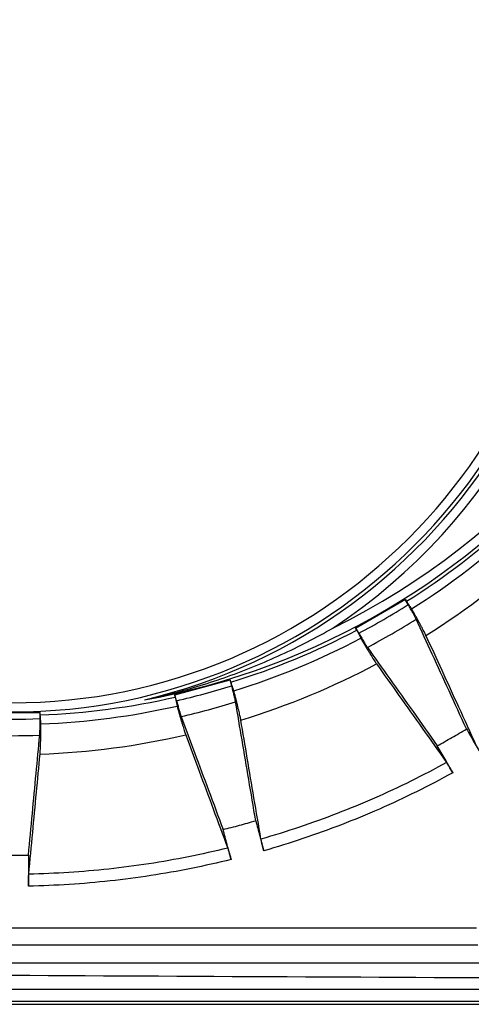
# Model space of a CAD drawing. Units: inches. Extents: x 0 to 380, y 0 to 294.
# Drawn here: x 158 to 161, y 79 to 85 of the extents above; entities that cross this region are included whole.
import ezdxf

# ---------------------------------------------------------------- set-up
doc = ezdxf.new("R2010")
doc.units = ezdxf.units.IN
doc.header["$LTSCALE"] = 16
doc.header["$MEASUREMENT"] = 0
doc.layers.add('36HC', color=7, linetype='Continuous')
doc.layers.add('dim', color=1, linetype='Continuous')

# ---------------------------------------------------------------- blocks, each defined once
blk = doc.blocks.new('A$C26050B71')
at = {"layer": '36HC', "color": 7}
for p, q in [((24.857, 27.184), (28.459, 29.264)), ((28.669, 28.875), (28.448, 29.257)), ((28.459, 29.264), (28.546, 29.113)), ((24.944, 27.034), (24.857, 27.184)), ((25.089, 26.808), (24.868, 27.191)), ((11.79, 22.359), (15.808, 23.436)), ((15.91, 23.006), (15.795, 23.433)), ((15.853, 23.268), (15.808, 23.436)), ((11.835, 22.192), (11.79, 22.359)), ((11.918, 21.936), (11.803, 22.363)), ((-2.08, 21.081), (2.08, 21.081)), ((2.066, 20.639), (2.066, 21.081)), ((2.08, 20.907), (2.08, 21.081)), ((33.593, 5.494), (0, 5.502)), ((-212.458, 1.097), (212.458, 1.097)), ((-239.667, 0.004), (239.667, 0.004)), ((-239.667, 0), (239.667, 0)), ((212.458, 0.208), (-212.458, 0.208))]:
    blk.add_line(p, q, dxfattribs=at)
for points, knots in [([(23.218, 27.181), (49.439, 40.074), (60.132, 71.862), (47.035, 97.982), (33.938, 124.102), (2.067, 134.547), (-23.95, 121.247)], [0, 0, 0, 0, 1, 1, 1, 2, 2, 2, 2]), ([(9.603, 126.801), (-19.34, 132.105), (-47.102, 112.941), (-52.404, 83.997), (-57.707, 55.054), (-38.541, 27.293), (-9.597, 21.992)], [0, 0, 0, 0, 1, 1, 1, 2, 2, 2, 2]), ([(9.597, 21.992), (34.897, 26.626), (53.275, 48.673), (53.276, 74.394), (53.278, 100.115), (34.903, 122.165), (9.603, 126.801)], [0, 0, 0, 0, 1, 1, 1, 2, 2, 2, 2]), ([(23.684, 97.197), (4.345, 110.339), (-21.996, 105.223), (-35.009, 85.797), (-48.022, 66.37), (-42.73, 40.064), (-23.218, 27.181)], [0, 0, 0, 0, 1, 1, 1, 2, 2, 2, 2]), ([(9.597, 21.992), (31.91, 27.299), (45.681, 49.708), (40.336, 72.012), (34.99, 94.316), (12.558, 108.048), (-9.737, 102.664)], [0, 0, 0, 0, 1, 1, 1, 2, 2, 2, 2]), ([(0, 21.121), (22.767, 21.121), (41.224, 39.578), (41.224, 62.345), (41.224, 85.113), (22.767, 103.569), (0, 103.569)], [0, 0, 0, 0, 1, 1, 1, 2, 2, 2, 2]), ([(0, 21.781), (22.403, 21.781), (40.564, 39.942), (40.564, 62.345), (40.564, 84.748), (22.403, 102.909), (0, 102.909)], [0, 0, 0, 0, 1, 1, 1, 2, 2, 2, 2]), ([(23.218, 27.181), (34.948, 34.925), (42.044, 48.009), (42.137, 62.065), (42.231, 76.12), (35.31, 89.297), (23.684, 97.197)], [0, 0, 0, 0, 1, 1, 1, 2, 2, 2, 2]), ([(28.907, 28.567), (28.867, 28.628), (28.827, 28.689), (28.787, 28.749), (28.747, 28.81), (28.707, 28.871), (28.666, 28.932), (28.626, 28.992), (28.586, 29.053), (28.546, 29.113)], [0, 0, 0, 0, 1, 1, 1, 2, 2, 2, 3, 3, 3, 3]), ([(29.24, 27.826), (29.231, 27.848), (29.22, 27.869), (29.21, 27.89), (29.196, 27.917), (29.183, 27.944), (29.169, 27.971), (29.152, 28.004), (29.135, 28.036), (29.118, 28.069), (29.098, 28.106), (29.078, 28.143), (29.058, 28.181), (29.036, 28.222), (29.013, 28.263), (28.991, 28.304), (28.966, 28.349), (28.941, 28.394), (28.916, 28.438), (28.89, 28.485), (28.864, 28.532), (28.837, 28.579), (28.81, 28.628), (28.782, 28.677), (28.754, 28.726), (28.726, 28.776), (28.697, 28.825), (28.669, 28.875)], [0, 0, 0, 0, 1, 1, 1, 2, 2, 2, 3, 3, 3, 4, 4, 4, 5, 5, 5, 6, 6, 6, 7, 7, 7, 8, 8, 8, 9, 9, 9, 9]), ([(29.946, 26.653), (29.93, 26.688), (29.913, 26.723), (29.896, 26.757), (29.875, 26.801), (29.853, 26.844), (29.831, 26.887), (29.805, 26.938), (29.779, 26.989), (29.753, 27.04), (29.722, 27.098), (29.692, 27.156), (29.661, 27.213), (29.626, 27.278), (29.591, 27.343), (29.557, 27.407), (29.518, 27.477), (29.48, 27.548), (29.441, 27.618), (29.4, 27.692), (29.359, 27.766), (29.318, 27.841), (29.274, 27.919), (29.231, 27.998), (29.187, 28.076), (29.141, 28.157), (29.095, 28.238), (29.049, 28.32), (29.002, 28.402), (28.955, 28.485), (28.907, 28.567)], [0, 0, 0, 0, 1, 1, 1, 2, 2, 2, 3, 3, 3, 4, 4, 4, 5, 5, 5, 6, 6, 6, 7, 7, 7, 8, 8, 8, 9, 9, 9, 10, 10, 10, 10]), ([(32.874, 19.891), (32.454, 20.809), (32.034, 21.727), (31.613, 22.645), (31.209, 23.526), (30.806, 24.408), (30.402, 25.289), (30.015, 26.135), (29.628, 26.981), (29.24, 27.826)], [0, 0, 0, 0, 1, 1, 1, 2, 2, 2, 3, 3, 3, 3]), ([(11.753, 22.5), (12.381, 22.663), (13.005, 22.84), (13.626, 23.029), (14.291, 23.233), (14.952, 23.45), (15.607, 23.683), (16.264, 23.917), (16.917, 24.165), (17.563, 24.427), (18.21, 24.69), (18.852, 24.968), (19.487, 25.26), (20.123, 25.552), (20.752, 25.858), (21.374, 26.178), (21.996, 26.498), (22.611, 26.833), (23.218, 27.181)], [0, 0, 0, 0, 1, 1, 1, 2, 2, 2, 3, 3, 3, 4, 4, 4, 5, 5, 5, 6, 6, 6, 6]), ([(24.944, 27.034), (24.976, 26.969), (25.009, 26.904), (25.041, 26.839), (25.074, 26.774), (25.106, 26.708), (25.139, 26.643), (25.171, 26.578), (25.204, 26.513), (25.236, 26.448)], [0, 0, 0, 0, 1, 1, 1, 2, 2, 2, 3, 3, 3, 3]), ([(25.089, 26.808), (25.118, 26.759), (25.147, 26.709), (25.175, 26.66), (25.204, 26.611), (25.232, 26.563), (25.261, 26.515), (25.288, 26.468), (25.316, 26.422), (25.344, 26.375), (25.37, 26.332), (25.396, 26.288), (25.422, 26.244), (25.447, 26.204), (25.471, 26.164), (25.496, 26.124), (25.518, 26.088), (25.54, 26.052), (25.563, 26.016), (25.582, 25.985), (25.602, 25.954), (25.622, 25.923), (25.638, 25.898), (25.655, 25.872), (25.671, 25.847), (25.685, 25.828), (25.698, 25.808), (25.711, 25.789)], [0, 0, 0, 0, 1, 1, 1, 2, 2, 2, 3, 3, 3, 4, 4, 4, 5, 5, 5, 6, 6, 6, 7, 7, 7, 8, 8, 8, 9, 9, 9, 9]), ([(25.236, 26.448), (25.284, 26.365), (25.332, 26.283), (25.38, 26.202), (25.427, 26.121), (25.475, 26.041), (25.522, 25.96), (25.568, 25.883), (25.614, 25.806), (25.66, 25.729), (25.704, 25.656), (25.748, 25.583), (25.792, 25.51), (25.833, 25.442), (25.875, 25.374), (25.916, 25.305), (25.955, 25.243), (25.993, 25.181), (26.032, 25.118), (26.067, 25.063), (26.101, 25.007), (26.137, 24.952), (26.167, 24.904), (26.198, 24.856), (26.229, 24.807), (26.256, 24.767), (26.282, 24.726), (26.309, 24.686), (26.331, 24.654), (26.353, 24.623), (26.375, 24.591)], [0, 0, 0, 0, 1, 1, 1, 2, 2, 2, 3, 3, 3, 4, 4, 4, 5, 5, 5, 6, 6, 6, 7, 7, 7, 8, 8, 8, 9, 9, 9, 10, 10, 10, 10]), ([(33.585, 18.705), (33.164, 19.624), (32.743, 20.543), (32.322, 21.463), (31.918, 22.346), (31.514, 23.228), (31.11, 24.111), (30.722, 24.959), (30.334, 25.806), (29.946, 26.653)], [0, 0, 0, 0, 1, 1, 1, 2, 2, 2, 3, 3, 3, 3]), ([(25.711, 25.789), (26.249, 25.032), (26.787, 24.274), (27.325, 23.517), (27.887, 22.727), (28.448, 21.937), (29.01, 21.147), (29.595, 20.324), (30.18, 19.501), (30.765, 18.678)], [0, 0, 0, 0, 1, 1, 1, 2, 2, 2, 3, 3, 3, 3]), ([(26.375, 24.591), (26.914, 23.832), (27.454, 23.073), (27.993, 22.313), (28.556, 21.522), (29.118, 20.731), (29.68, 19.94), (30.265, 19.116), (30.851, 18.293), (31.436, 17.469)], [0, 0, 0, 0, 1, 1, 1, 2, 2, 2, 3, 3, 3, 3]), ([(16.061, 22.647), (16.038, 22.716), (16.015, 22.785), (15.991, 22.854), (15.968, 22.923), (15.945, 22.992), (15.922, 23.061), (15.899, 23.13), (15.876, 23.199), (15.853, 23.268)], [0, 0, 0, 0, 1, 1, 1, 2, 2, 2, 3, 3, 3, 3]), ([(16.191, 21.845), (16.187, 21.868), (16.182, 21.892), (16.178, 21.915), (16.172, 21.945), (16.165, 21.974), (16.159, 22.004), (16.151, 22.04), (16.143, 22.075), (16.135, 22.111), (16.126, 22.152), (16.116, 22.193), (16.106, 22.234), (16.095, 22.28), (16.084, 22.326), (16.073, 22.371), (16.061, 22.421), (16.049, 22.471), (16.036, 22.52), (16.023, 22.572), (16.01, 22.625), (15.996, 22.677), (15.982, 22.731), (15.968, 22.786), (15.954, 22.84), (15.939, 22.895), (15.924, 22.951), (15.91, 23.006)], [0, 0, 0, 0, 1, 1, 1, 2, 2, 2, 3, 3, 3, 4, 4, 4, 5, 5, 5, 6, 6, 6, 7, 7, 7, 8, 8, 8, 9, 9, 9, 9]), ([(9.597, 21.992), (10.275, 22.135), (10.95, 22.293), (11.622, 22.466), (11.666, 22.477), (11.709, 22.488), (11.753, 22.5)], [0, 0, 0, 0, 1, 1, 1, 2, 2, 2, 2]), ([(11.835, 22.192), (11.85, 22.12), (11.864, 22.049), (11.879, 21.978), (11.894, 21.907), (11.908, 21.835), (11.922, 21.764), (11.937, 21.693), (11.952, 21.621), (11.966, 21.55)], [0, 0, 0, 0, 1, 1, 1, 2, 2, 2, 3, 3, 3, 3]), ([(16.568, 20.529), (16.562, 20.567), (16.555, 20.605), (16.547, 20.643), (16.538, 20.69), (16.528, 20.738), (16.518, 20.785), (16.506, 20.841), (16.494, 20.897), (16.482, 20.953), (16.467, 21.017), (16.453, 21.081), (16.438, 21.144), (16.421, 21.216), (16.405, 21.287), (16.387, 21.358), (16.369, 21.436), (16.35, 21.514), (16.331, 21.592), (16.31, 21.674), (16.29, 21.757), (16.269, 21.839), (16.247, 21.926), (16.225, 22.013), (16.203, 22.1), (16.18, 22.191), (16.156, 22.281), (16.133, 22.371), (16.109, 22.463), (16.085, 22.555), (16.061, 22.647)], [0, 0, 0, 0, 1, 1, 1, 2, 2, 2, 3, 3, 3, 4, 4, 4, 5, 5, 5, 6, 6, 6, 7, 7, 7, 8, 8, 8, 9, 9, 9, 10, 10, 10, 10]), ([(11.918, 21.936), (11.932, 21.881), (11.947, 21.826), (11.962, 21.771), (11.977, 21.717), (11.992, 21.662), (12.007, 21.608), (12.022, 21.556), (12.036, 21.504), (12.051, 21.452), (12.065, 21.403), (12.079, 21.354), (12.093, 21.305), (12.106, 21.26), (12.12, 21.215), (12.133, 21.17), (12.145, 21.129), (12.157, 21.089), (12.17, 21.048), (12.18, 21.014), (12.191, 20.979), (12.203, 20.944), (12.212, 20.915), (12.221, 20.886), (12.231, 20.857), (12.239, 20.835), (12.246, 20.813), (12.255, 20.791)], [0, 0, 0, 0, 1, 1, 1, 2, 2, 2, 3, 3, 3, 4, 4, 4, 5, 5, 5, 6, 6, 6, 7, 7, 7, 8, 8, 8, 9, 9, 9, 9]), ([(11.966, 21.55), (11.991, 21.458), (12.016, 21.366), (12.041, 21.275), (12.066, 21.185), (12.091, 21.095), (12.116, 21.005), (12.141, 20.919), (12.165, 20.832), (12.189, 20.746), (12.213, 20.664), (12.236, 20.582), (12.26, 20.501), (12.282, 20.424), (12.305, 20.347), (12.327, 20.271), (12.348, 20.2), (12.369, 20.13), (12.391, 20.06), (12.41, 19.997), (12.429, 19.935), (12.449, 19.872), (12.466, 19.818), (12.483, 19.763), (12.501, 19.709), (12.516, 19.663), (12.531, 19.617), (12.547, 19.571), (12.559, 19.535), (12.572, 19.498), (12.585, 19.462)], [0, 0, 0, 0, 1, 1, 1, 2, 2, 2, 3, 3, 3, 4, 4, 4, 5, 5, 5, 6, 6, 6, 7, 7, 7, 8, 8, 8, 9, 9, 9, 10, 10, 10, 10]), ([(17.643, 13.261), (17.475, 14.254), (17.307, 15.247), (17.139, 16.24), (16.978, 17.193), (16.817, 18.147), (16.655, 19.101), (16.5, 20.015), (16.345, 20.93), (16.191, 21.845)], [0, 0, 0, 0, 1, 1, 1, 2, 2, 2, 3, 3, 3, 3]), ([(2.037, 19.445), (2.039, 19.469), (2.041, 19.492), (2.043, 19.516), (2.045, 19.546), (2.046, 19.577), (2.048, 19.607), (2.05, 19.643), (2.051, 19.68), (2.053, 19.716), (2.054, 19.759), (2.055, 19.801), (2.057, 19.843), (2.058, 19.89), (2.059, 19.937), (2.06, 19.984), (2.061, 20.035), (2.062, 20.086), (2.063, 20.137), (2.064, 20.191), (2.064, 20.245), (2.065, 20.299), (2.065, 20.356), (2.066, 20.412), (2.066, 20.468), (2.066, 20.525), (2.066, 20.582), (2.066, 20.639)], [0, 0, 0, 0, 1, 1, 1, 2, 2, 2, 3, 3, 3, 4, 4, 4, 5, 5, 5, 6, 6, 6, 7, 7, 7, 8, 8, 8, 9, 9, 9, 9]), ([(2.119, 20.253), (2.115, 20.326), (2.11, 20.399), (2.106, 20.472), (2.102, 20.544), (2.097, 20.617), (2.093, 20.69), (2.088, 20.762), (2.084, 20.835), (2.08, 20.907)], [0, 0, 0, 0, 1, 1, 1, 2, 2, 2, 3, 3, 3, 3]), ([(12.255, 20.791), (12.577, 19.922), (12.901, 19.053), (13.223, 18.184), (13.561, 17.278), (13.898, 16.372), (14.234, 15.465), (14.586, 14.521), (14.937, 13.577), (15.288, 12.632)], [0, 0, 0, 0, 1, 1, 1, 2, 2, 2, 3, 3, 3, 3]), ([(2.062, 18.077), (2.065, 18.115), (2.068, 18.153), (2.071, 18.192), (2.074, 18.24), (2.077, 18.288), (2.079, 18.337), (2.083, 18.394), (2.085, 18.451), (2.088, 18.508), (2.09, 18.574), (2.093, 18.639), (2.095, 18.704), (2.097, 18.778), (2.1, 18.851), (2.102, 18.924), (2.104, 19.004), (2.106, 19.084), (2.107, 19.164), (2.109, 19.249), (2.11, 19.334), (2.112, 19.419), (2.113, 19.509), (2.114, 19.599), (2.115, 19.688), (2.116, 19.782), (2.117, 19.875), (2.118, 19.968), (2.119, 20.063), (2.119, 20.158), (2.119, 20.253)], [0, 0, 0, 0, 1, 1, 1, 2, 2, 2, 3, 3, 3, 4, 4, 4, 5, 5, 5, 6, 6, 6, 7, 7, 7, 8, 8, 8, 9, 9, 9, 10, 10, 10, 10]), ([(18.023, 11.932), (17.855, 12.927), (17.686, 13.921), (17.518, 14.915), (17.357, 15.87), (17.195, 16.825), (17.034, 17.78), (16.879, 18.696), (16.723, 19.613), (16.568, 20.529)], [0, 0, 0, 0, 1, 1, 1, 2, 2, 2, 3, 3, 3, 3]), ([(1.219, 10.786), (1.314, 11.788), (1.409, 12.789), (1.503, 13.791), (1.594, 14.753), (1.685, 15.715), (1.776, 16.677), (1.863, 17.6), (1.95, 18.523), (2.037, 19.445)], [0, 0, 0, 0, 1, 1, 1, 2, 2, 2, 3, 3, 3, 3]), ([(12.585, 19.462), (12.909, 18.591), (13.233, 17.72), (13.557, 16.849), (13.894, 15.941), (14.232, 15.034), (14.569, 14.126), (14.921, 13.181), (15.272, 12.237), (15.624, 11.292)], [0, 0, 0, 0, 1, 1, 1, 2, 2, 2, 3, 3, 3, 3]), ([(30.765, 18.678), (31.12, 18.873), (31.474, 19.072), (31.825, 19.274), (32.177, 19.476), (32.526, 19.682), (32.874, 19.891)], [0, 0, 0, 0, 1, 1, 1, 2, 2, 2, 2]), ([(32.874, 19.891), (33.062, 19.567), (33.249, 19.243), (33.437, 18.918), (33.624, 18.594), (33.812, 18.27), (34, 17.946)], [0, 0, 0, 0, 1, 1, 1, 2, 2, 2, 2]), ([(31.886, 16.73), (31.699, 17.055), (31.512, 17.379), (31.325, 17.704), (31.138, 18.029), (30.952, 18.353), (30.765, 18.678)], [0, 0, 0, 0, 1, 1, 1, 2, 2, 2, 2]), ([(1.242, 9.405), (1.337, 10.407), (1.432, 11.41), (1.527, 12.413), (1.618, 13.376), (1.709, 14.34), (1.8, 15.303), (1.887, 16.227), (1.974, 17.152), (2.062, 18.077)], [0, 0, 0, 0, 1, 1, 1, 2, 2, 2, 3, 3, 3, 3]), ([(31.436, 17.469), (30.587, 17.002), (29.727, 16.553), (28.857, 16.124), (27.988, 15.695), (27.109, 15.286), (26.221, 14.896), (25.333, 14.506), (24.437, 14.136), (23.532, 13.786), (22.628, 13.437), (21.717, 13.107), (20.798, 12.798), (19.879, 12.489), (18.954, 12.2), (18.023, 11.932)], [0, 0, 0, 0, 1, 1, 1, 2, 2, 2, 3, 3, 3, 4, 4, 4, 5, 5, 5, 5]), ([(31.436, 17.469), (31.447, 17.453), (31.458, 17.437), (31.469, 17.421), (31.483, 17.399), (31.497, 17.378), (31.511, 17.356), (31.528, 17.33), (31.545, 17.303), (31.561, 17.276), (31.581, 17.245), (31.599, 17.214), (31.618, 17.183), (31.64, 17.149), (31.66, 17.114), (31.681, 17.079), (31.703, 17.042), (31.726, 17.005), (31.748, 16.968), (31.771, 16.929), (31.794, 16.89), (31.816, 16.85), (31.84, 16.811), (31.863, 16.77), (31.886, 16.73)], [0, 0, 0, 0, 1, 1, 1, 2, 2, 2, 3, 3, 3, 4, 4, 4, 5, 5, 5, 6, 6, 6, 7, 7, 7, 8, 8, 8, 8]), ([(31.886, 16.73), (31.021, 16.254), (30.146, 15.797), (29.261, 15.36), (28.375, 14.922), (27.48, 14.505), (26.576, 14.108), (25.673, 13.711), (24.76, 13.334), (23.839, 12.978), (22.918, 12.622), (21.989, 12.286), (21.054, 11.972), (20.118, 11.657), (19.175, 11.364), (18.227, 11.091)], [0, 0, 0, 0, 1, 1, 1, 2, 2, 2, 3, 3, 3, 4, 4, 4, 5, 5, 5, 5]), ([(15.288, 12.632), (15.682, 12.73), (16.076, 12.831), (16.468, 12.935), (16.861, 13.04), (17.252, 13.149), (17.643, 13.261)], [0, 0, 0, 0, 1, 1, 1, 2, 2, 2, 2]), ([(17.643, 13.261), (17.74, 12.899), (17.837, 12.538), (17.935, 12.176), (18.032, 11.815), (18.129, 11.453), (18.227, 11.091)], [0, 0, 0, 0, 1, 1, 1, 2, 2, 2, 2]), ([(15.867, 10.461), (15.771, 10.823), (15.674, 11.185), (15.578, 11.547), (15.481, 11.909), (15.385, 12.271), (15.288, 12.632)], [0, 0, 0, 0, 1, 1, 1, 2, 2, 2, 2]), ([(18.227, 11.091), (18.215, 11.136), (18.203, 11.181), (18.191, 11.226), (18.18, 11.269), (18.168, 11.313), (18.157, 11.357), (18.146, 11.399), (18.135, 11.441), (18.125, 11.483), (18.115, 11.522), (18.105, 11.562), (18.096, 11.601), (18.087, 11.636), (18.079, 11.672), (18.07, 11.707), (18.063, 11.738), (18.056, 11.769), (18.05, 11.799), (18.044, 11.824), (18.039, 11.85), (18.033, 11.875), (18.03, 11.894), (18.026, 11.913), (18.023, 11.932)], [0, 0, 0, 0, 1, 1, 1, 2, 2, 2, 3, 3, 3, 4, 4, 4, 5, 5, 5, 6, 6, 6, 7, 7, 7, 8, 8, 8, 8]), ([(1.219, 10.786), (1.22, 10.412), (1.22, 10.037), (1.221, 9.663), (1.221, 9.288), (1.221, 8.913), (1.222, 8.539)], [0, 0, 0, 0, 1, 1, 1, 2, 2, 2, 2]), ([(15.624, 11.292), (14.682, 11.059), (13.735, 10.848), (12.784, 10.658), (11.833, 10.468), (10.877, 10.299), (9.918, 10.151), (8.96, 10.004), (7.998, 9.878), (7.034, 9.773), (6.071, 9.669), (5.106, 9.586), (4.139, 9.524), (3.174, 9.463), (2.208, 9.423), (1.242, 9.405)], [0, 0, 0, 0, 1, 1, 1, 2, 2, 2, 3, 3, 3, 4, 4, 4, 5, 5, 5, 5]), ([(15.624, 11.292), (15.63, 11.274), (15.637, 11.255), (15.643, 11.237), (15.651, 11.212), (15.659, 11.188), (15.667, 11.163), (15.676, 11.133), (15.686, 11.103), (15.695, 11.073), (15.705, 11.038), (15.716, 11.003), (15.726, 10.968), (15.737, 10.929), (15.749, 10.89), (15.76, 10.852), (15.772, 10.81), (15.783, 10.768), (15.795, 10.726), (15.807, 10.683), (15.819, 10.639), (15.831, 10.595), (15.843, 10.551), (15.855, 10.506), (15.867, 10.461)], [0, 0, 0, 0, 1, 1, 1, 2, 2, 2, 3, 3, 3, 4, 4, 4, 5, 5, 5, 6, 6, 6, 7, 7, 7, 8, 8, 8, 8]), ([(15.867, 10.461), (14.908, 10.224), (13.944, 10.008), (12.976, 9.814), (12.007, 9.62), (11.034, 9.448), (10.057, 9.298), (9.081, 9.147), (8.101, 9.019), (7.12, 8.912), (6.139, 8.806), (5.156, 8.722), (4.171, 8.66), (3.189, 8.597), (2.206, 8.557), (1.222, 8.539)], [0, 0, 0, 0, 1, 1, 1, 2, 2, 2, 3, 3, 3, 4, 4, 4, 5, 5, 5, 5]), ([(1.222, 8.539), (1.222, 8.585), (1.222, 8.632), (1.222, 8.678), (1.222, 8.723), (1.222, 8.769), (1.223, 8.814), (1.223, 8.857), (1.224, 8.901), (1.225, 8.944), (1.225, 8.985), (1.226, 9.025), (1.227, 9.066), (1.228, 9.102), (1.229, 9.138), (1.23, 9.175), (1.231, 9.206), (1.232, 9.238), (1.234, 9.269), (1.235, 9.295), (1.236, 9.321), (1.238, 9.346), (1.239, 9.366), (1.24, 9.385), (1.242, 9.405)], [0, 0, 0, 0, 1, 1, 1, 2, 2, 2, 3, 3, 3, 4, 4, 4, 5, 5, 5, 6, 6, 6, 7, 7, 7, 8, 8, 8, 8]), ([(33.693, 4.271), (28.078, 4.273), (22.463, 4.275), (16.847, 4.276), (11.232, 4.278), (5.616, 4.278), (0, 4.278)], [0, 0, 0, 0, 1, 1, 1, 2, 2, 2, 2]), ([(0, 2.991), (14.165, 2.994), (28.331, 2.997), (42.496, 2.999), (56.662, 3.001), (70.827, 3.003), (84.992, 3.005), (99.158, 3.007), (113.323, 3.008), (127.488, 3.01), (141.653, 3.011), (155.819, 3.012), (169.984, 3.013), (184.147, 3.014), (198.309, 3.015), (212.472, 3.016)], [0, 0, 0, 0, 1, 1, 1, 2, 2, 2, 3, 3, 3, 4, 4, 4, 5, 5, 5, 5]), ([(0, 2.103), (14.165, 2.027), (28.331, 1.957), (42.496, 1.892), (56.662, 1.828), (70.827, 1.77), (84.992, 1.717), (99.158, 1.665), (113.323, 1.618), (127.488, 1.578), (141.653, 1.537), (155.819, 1.502), (169.984, 1.473), (184.147, 1.444), (198.309, 1.421), (212.472, 1.404)], [0, 0, 0, 0, 1, 1, 1, 2, 2, 2, 3, 3, 3, 4, 4, 4, 5, 5, 5, 5])]:
    blk.add_open_spline(points, degree=3, knots=knots, dxfattribs=at)
for points in [[(28.546, 29.113), (31.344, 30.877), (33.925, 32.857), (36.352, 35.104)], [(28.907, 28.567), (31.731, 30.348), (34.336, 32.347), (36.787, 34.613)], [(29.946, 26.653), (32.97, 28.55), (35.752, 30.685), (38.367, 33.115)], [(25.089, 26.808), (26.31, 27.452), (27.501, 28.139), (28.669, 28.875)], [(25.711, 25.789), (26.914, 26.425), (28.088, 27.103), (29.24, 27.826)], [(15.853, 23.268), (19.012, 24.248), (22.017, 25.493), (24.944, 27.034)], [(16.061, 22.647), (19.249, 23.636), (22.282, 24.893), (25.236, 26.448)], [(16.568, 20.529), (19.98, 21.579), (23.22, 22.921), (26.375, 24.591)], [(11.918, 21.936), (13.263, 22.242), (14.592, 22.598), (15.91, 23.006)], [(2.08, 20.907), (5.385, 21.036), (8.609, 21.46), (11.835, 22.192)], [(2.119, 20.253), (5.455, 20.384), (8.71, 20.813), (11.966, 21.55)], [(12.255, 20.791), (13.581, 21.094), (14.891, 21.445), (16.191, 21.845)], [(-2.067, 20.639), (-0.688, 20.586), (0.688, 20.586), (2.066, 20.639)], [(-2.037, 19.445), (-0.678, 19.395), (0.678, 19.395), (2.037, 19.445)], [(2.062, 18.077), (5.629, 18.207), (9.106, 18.665), (12.585, 19.462)], [(-1.219, 10.786), (-0.406, 10.771), (0.406, 10.771), (1.219, 10.786)]]:
    blk.add_open_spline(points, degree=3, dxfattribs=at)

msp = doc.modelspace()

# ---------------------------------------------------------------- block references
at = {"layer": 'dim', "xscale": 0.08333333333334281, "yscale": 0.08333333333334281, "zscale": 0.08333333333334281}
msp.add_blockref('A$C26050B71', (158.1183, 78.6113), dxfattribs=at)

doc.saveas('drawing.dxf')
